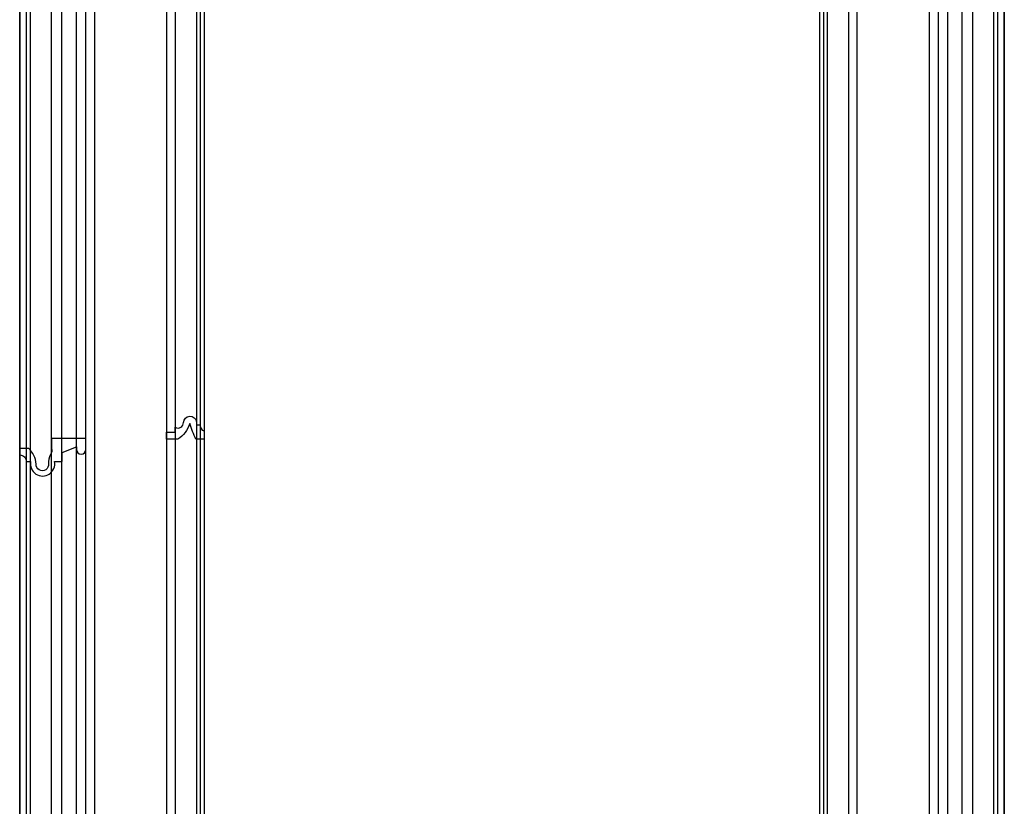
# Model space of a CAD drawing. Units: millimetres. Extents: x 1516 to 5296, y 1273 to 2164.
# Drawn here: x 2609 to 2682, y 1795 to 1853 of the extents above; entities that cross this region are included whole.
import ezdxf
from ezdxf.xclip import XClip

# ---------------------------------------------------------------- set-up
doc = ezdxf.new("R2010")
doc.units = ezdxf.units.MM
doc.header["$XCLIPFRAME"] = 2
doc.layers.add('H-06.木作(細線)', color=8, linetype='Continuous')
doc.layers.add('H-08.木作(細線)', color=8, linetype='Continuous')

# ---------------------------------------------------------------- blocks, each defined once
blk = doc.blocks.new('SE-C16020')
blk.add_lwpolyline([(3.14, 0), (0, 0), (0, 2.28, 0.414214), (2.32, 4.6), (3.8, 4.6, -1.209554), (12.1, 4.6), (14.7, 4.6), (14.7, 1.49), (19.71, -0.53), (19.71, 0.33, -1), (23, 0.33), (23, -3.39), (11.07, -3.39), (11.07, 0, 0.212397), (10.73, 2.18, -0.136689), (10.06, 5.39, 1.070557), (5.67, 5.44, -0.192425)], format="xyb", close=True)
blk = doc.blocks.new('SE-C14004')
blk.add_lwpolyline([(9.1, 0), (13, 0), (13, 2.5), (10, 2.5), (10, 4.16, -0.58017), (7.17, 5.84, 0.910578), (2.63, 6.03), (2.63, 4.97), (1.32, 4.97, -0.376919), (0, 2.92), (0, 0), (2.82, 0, 0.035331), (4.94, 5.43, 0.166962)], format="xyb", close=True)
blk = doc.blocks.new('立揚展板用1107-240-1')
at = {"layer": 'H-08.木作(細線)'}
for points in [[(6509.94, 4590.98), (6167.81, 4590.98), (6167.81, 6933.12), (6509.94, 6933.12)], [(6507.62, 4593.3), (6170.12, 4593.3), (6170.12, 6930.8), (6507.62, 6930.8)], [(6506.14, 4594.78), (6171.6, 4594.78), (6171.6, 6929.32), (6506.14, 6929.32)], [(6495.24, 4605.68), (6182.5, 4605.68), (6182.5, 6918.42), (6495.24, 6918.42)], [(6490.23, 4610.69), (6187.51, 4610.69), (6187.51, 6913.41), (6490.23, 6913.41)], [(6486.94, 4613.98), (6190.81, 4613.98), (6190.81, 6910.12), (6486.94, 6910.12)]]:
    blk.add_lwpolyline(points, close=True, dxfattribs=at)
at = {"layer": 'H-08.木作(細線)', "color": 6}
for points in [[(6498.87, 4602.05), (6178.87, 4602.05), (6178.87, 6922.05), (6498.87, 6922.05)], [(6483.87, 4617.05), (6193.87, 4617.05), (6193.87, 6907.05), (6483.87, 6907.05)]]:
    blk.add_lwpolyline(points, close=True, dxfattribs=at)
at = {"layer": 'H-08.木作(細線)'}
for points in [[(6433.07, 5876.14, -0.064005), (6458.87, 5848.61), (6458.87, 6821.98, -0.414214), (6398.87, 6881.98), (6278.87, 6881.98, -0.414214), (6218.87, 6821.98), (6218.87, 5848.61, -0.064005), (6244.68, 5876.14)], [(6433.56, 5879.61, -0.052211), (6455.87, 5857.44), (6455.87, 6819.06, -0.386576), (6395.94, 6878.98), (6281.8, 6878.98, -0.386576), (6221.87, 6819.06), (6221.87, 5857.44, -0.052211), (6244.18, 5879.61)], [(6438.82, 5884.83, -0.020401), (6448.5, 5876.28), (6448.5, 6812.38, -0.329993), (6389.27, 6871.61), (6288.48, 6871.61, -0.329993), (6229.24, 6812.38), (6229.24, 5876.28, -0.020401), (6238.92, 5884.83)], [(6438.88, 5886.47, -0.01718), (6447.19, 5879.31), (6447.19, 6811.26, -0.321274), (6388.15, 6870.3), (6289.6, 6870.3, -0.321274), (6230.55, 6811.26), (6230.55, 5879.31, -0.01718), (6238.86, 5886.47)], [(6416.37, 5903.11, -0.056246), (6445.87, 5882.28), (6445.87, 6810.15, -0.312825), (6387.04, 6868.98), (6290.71, 6868.98, -0.312825), (6231.87, 6810.15), (6231.87, 5882.28, -0.056246), (6261.37, 5903.11)]]:
    blk.add_lwpolyline(points, format="xyb", dxfattribs=at)
at = {"xscale": -1}
blk.add_blockref('SE-C14004', (6231.87, 6197.21), dxfattribs=at)
at = {"xscale": -1, "rotation": 180}
blk.add_blockref('SE-C16020', (6167.81, 6194.05), dxfattribs=at)

msp = doc.modelspace()

# ---------------------------------------------------------------- block references
at = {"layer": 'H-06.木作(細線)', "color": 7}
ref = msp.add_blockref('立揚展板用1107-240-1', (1286.65, 493.397), dxfattribs=dict(at, xscale=0.2144173439000534, yscale=0.2144173439000534, zscale=0.2144173439000534))
XClip(ref).set_block_clipping_path([(6167.8052661629, 4590.9849363505), (6509.9407861058, 6933.1204562933)])

doc.saveas('drawing.dxf')
